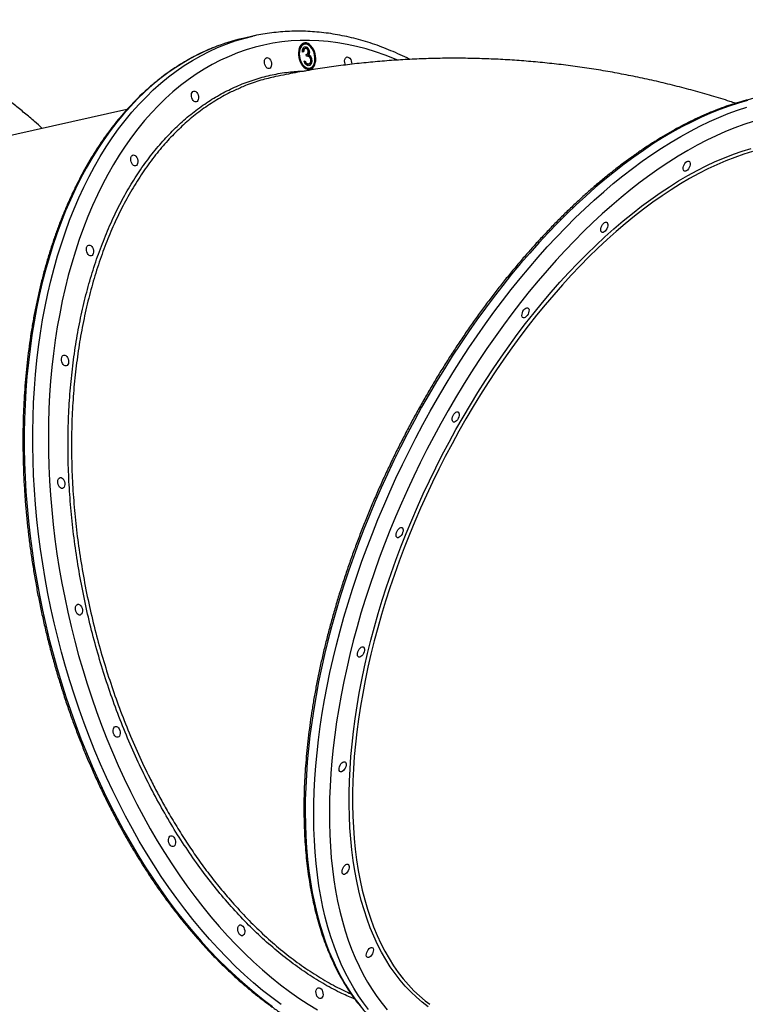
# Model space of a CAD drawing. Units: millimetres. Extents: x 563 to 19695, y 10327 to 21677.
# Drawn here: x 5414 to 6004, y 19262 to 20062 of the extents above; entities that cross this region are included whole.
import ezdxf

# ---------------------------------------------------------------- set-up
doc = ezdxf.new("R2010")
doc.units = ezdxf.units.MM
doc.header["$LTSCALE"] = 100

msp = doc.modelspace()

# ---------------------------------------------------------------- linework, layer by layer
at = {"color": 7, "linetype": 'Continuous', "lineweight": 25}
for p, q in [((5603.88, 20048.58), (5596.96, 20047.04)), ((5597.2, 20047.1), (5596.97, 20047.05)), ((5645.69, 20042.07), (5644.92, 20041.9)), ((5645.02, 20035.81), (5644.21, 20035.63)), ((5645.63, 20038.31), (5646.4, 20038.48)), ((5647.28, 20032.18), (5646.95, 20033.68)), ((5648.38, 20033.35), (5649.15, 20033.52)), ((5648.77, 20036.59), (5649.54, 20036.76)), ((5649.64, 20032.32), (5650.41, 20032.49)), ((5645.49, 20028.23), (5646.3, 20028.41)), ((5646.69, 20026.38), (5647.46, 20026.55)), ((5648.37, 20025.92), (5649.14, 20026.09)), ((5650.76, 20029.83), (5651.53, 20030)), ((5649.26, 20022.37), (5650.03, 20022.55)), ((5501.52, 19988.93), (5245.34, 19931.94))]:
    msp.add_line(p, q, dxfattribs=at)
at = {"color": 8, "linetype": 'Continuous', "lineweight": 25, "flags": 128}
for points in [[(5626.69, 19262.09), (5619.17, 19267.69), (5611.72, 19273.59), (5604.33, 19279.79), (5597.02, 19286.29), (5589.79, 19293.08), (5582.66, 19300.15), (5575.61, 19307.5), (5568.66, 19315.12), (5561.83, 19323), (5555.1, 19331.15), (5548.49, 19339.54), (5542, 19348.18), (5535.64, 19357.06), (5529.41, 19366.18), (5523.32, 19375.51), (5517.37, 19385.06), (5511.58, 19394.81), (5505.93, 19404.77), (5500.44, 19414.92), (5495.12, 19425.24), (5489.96, 19435.75), (5484.98, 19446.42), (5480.17, 19457.24), (5475.53, 19468.21), (5471.09, 19479.32), (5466.82, 19490.56), (5462.75, 19501.92), (5458.87, 19513.39), (5455.19, 19524.96), (5451.71, 19536.62), (5448.43, 19548.36), (5445.36, 19560.18), (5442.5, 19572.06), (5439.84, 19583.98), (5437.4, 19595.95), (5435.18, 19607.96), (5433.17, 19619.98), (5431.38, 19632.02), (5429.8, 19644.06), (5428.45, 19656.09), (5427.33, 19668.1), (5426.42, 19680.09), (5425.74, 19692.04), (5425.28, 19703.94), (5425.05, 19715.78), (5425.04, 19727.56), (5425.26, 19739.26), (5425.7, 19750.87), (5426.37, 19762.39), (5427.26, 19773.8), (5428.38, 19785.09), (5429.71, 19796.26), (5431.27, 19807.29), (5433.05, 19818.18), (5435.05, 19828.92), (5437.26, 19839.5), (5439.69, 19849.91), (5442.33, 19860.14), (5445.18, 19870.18), (5448.24, 19880.02), (5451.5, 19889.67), (5454.97, 19899.1), (5458.64, 19908.31), (5462.51, 19917.29), (5466.57, 19926.04), (5470.82, 19934.55), (5475.25, 19942.8), (5479.87, 19950.81), (5484.67, 19958.55), (5489.65, 19966.02), (5494.8, 19973.21), (5500.11, 19980.12), (5505.59, 19986.75), (5511.22, 19993.09), (5517.01, 19999.12), (5522.95, 20004.86), (5529.03, 20010.28), (5535.25, 20015.4), (5541.6, 20020.2), (5548.08, 20024.67), (5554.69, 20028.83), (5561.41, 20032.66), (5568.24, 20036.15), (5575.18, 20039.32), (5582.22, 20042.14), (5589.35, 20044.63), (5596.57, 20046.78), (5603.88, 20048.58)], [(5575.36, 20040.63), (5575.29, 20040.6), (5568.26, 20037.78), (5561.32, 20034.61), (5554.48, 20031.12), (5547.76, 20027.29), (5541.16, 20023.13), (5534.68, 20018.66), (5528.32, 20013.86), (5522.11, 20008.74), (5516.03, 20003.32), (5510.09, 19997.58), (5504.3, 19991.55), (5498.67, 19985.21), (5493.19, 19978.58), (5487.87, 19971.67), (5482.73, 19964.48), (5477.75, 19957.01), (5472.95, 19949.27), (5468.33, 19941.26), (5463.89, 19933.01), (5459.64, 19924.5), (5455.58, 19915.75), (5451.72, 19906.77), (5448.05, 19897.56), (5444.58, 19888.13), (5441.32, 19878.48), (5438.26, 19868.64), (5435.41, 19858.6), (5432.76, 19848.37), (5430.34, 19837.96), (5428.12, 19827.38), (5426.13, 19816.64), (5424.35, 19805.75), (5422.79, 19794.72), (5421.45, 19783.55), (5420.34, 19772.26), (5419.45, 19760.85), (5418.78, 19749.33), (5418.34, 19737.72), (5418.12, 19726.02), (5418.13, 19714.24), (5418.36, 19702.4), (5418.82, 19690.5), (5419.5, 19678.55), (5420.4, 19666.56), (5421.53, 19654.55), (5422.88, 19642.52), (5424.45, 19630.48), (5426.24, 19618.44), (5428.25, 19606.42), (5430.48, 19594.41), (5432.92, 19582.44), (5435.58, 19570.52), (5438.44, 19558.64), (5441.51, 19546.82), (5444.79, 19535.08), (5448.27, 19523.42), (5451.95, 19511.85), (5455.83, 19500.38), (5459.9, 19489.02), (5464.16, 19477.78), (5468.61, 19466.67), (5473.24, 19455.7), (5478.05, 19444.88), (5483.04, 19434.21), (5488.2, 19423.7), (5493.52, 19413.38), (5499.01, 19403.23), (5504.65, 19393.27), (5510.45, 19383.52), (5516.4, 19373.97), (5522.49, 19364.64), (5528.71, 19355.52), (5535.07, 19346.64), (5541.56, 19338), (5548.17, 19329.61), (5554.9, 19321.46), (5561.74, 19313.58), (5568.69, 19305.96), (5575.73, 19298.61), (5582.87, 19291.54), (5590.1, 19284.75), (5597.41, 19278.25), (5604.8, 19272.05), (5612.25, 19266.15), (5619.77, 19260.55)], [(5612.76, 20041.34), (5605.54, 20039.55), (5598.41, 20037.43), (5591.36, 20034.96), (5584.41, 20032.16), (5577.56, 20029.02), (5570.82, 20025.55), (5564.18, 20021.75), (5557.67, 20017.62), (5551.28, 20013.17), (5545.01, 20008.41), (5538.88, 20003.32), (5532.89, 19997.93), (5527.04, 19992.23), (5521.34, 19986.23), (5515.8, 19979.94), (5510.41, 19973.35), (5505.19, 19966.48), (5500.13, 19959.32), (5495.24, 19951.9), (5490.53, 19944.21), (5486, 19936.25), (5481.66, 19928.05), (5477.5, 19919.59), (5473.53, 19910.9), (5469.75, 19901.97), (5466.18, 19892.82), (5462.8, 19883.45), (5459.62, 19873.88), (5456.66, 19864.1), (5453.9, 19854.13), (5451.35, 19843.97), (5449.01, 19833.64), (5446.89, 19823.15), (5444.98, 19812.49), (5443.3, 19801.68), (5441.83, 19790.74), (5440.58, 19779.66), (5439.56, 19768.47), (5438.76, 19757.16), (5438.18, 19745.75), (5437.82, 19734.24), (5437.69, 19722.65), (5437.79, 19710.99), (5438.11, 19699.27), (5438.65, 19687.49), (5439.42, 19675.67), (5440.4, 19663.82), (5441.62, 19651.94), (5443.05, 19640.05), (5444.7, 19628.16), (5446.57, 19616.28), (5448.66, 19604.41), (5450.96, 19592.56), (5453.48, 19580.76), (5456.2, 19569), (5459.14, 19557.3), (5462.28, 19545.66), (5465.63, 19534.1), (5469.17, 19522.63), (5472.91, 19511.26), (5476.85, 19499.99), (5480.98, 19488.83), (5485.3, 19477.8), (5489.8, 19466.91), (5494.48, 19456.15), (5499.34, 19445.55), (5504.37, 19435.11), (5509.57, 19424.84), (5514.93, 19414.75), (5520.45, 19404.85), (5526.13, 19395.15), (5531.95, 19385.64), (5537.92, 19376.35), (5544.03, 19367.28), (5550.27, 19358.44), (5556.64, 19349.83), (5563.14, 19341.46), (5569.75, 19333.35), (5576.48, 19325.49), (5583.32, 19317.89), (5590.25, 19310.56), (5597.28, 19303.51), (5604.4, 19296.74), (5611.6, 19290.26), (5618.88, 19284.06), (5626.23, 19278.17), (5633.65, 19272.58), (5641.13, 19267.3), (5648.65, 19262.33), (5656.23, 19257.68)], [(5721.43, 20029.12), (5718.91, 20030.18), (5711.2, 20033.2), (5703.49, 20035.89), (5695.78, 20038.23), (5688.07, 20040.23), (5680.38, 20041.9), (5672.7, 20043.21), (5665.05, 20044.19), (5657.43, 20044.82), (5649.85, 20045.1), (5642.32, 20045.04), (5634.84, 20044.63), (5627.41, 20043.88), (5620.05, 20042.78), (5612.76, 20041.34)], [(6005.53, 19996.27), (5998.08, 19994.15), (5990.56, 19991.71), (5982.97, 19988.96), (5975.34, 19985.88), (5967.66, 19982.5), (5959.93, 19978.8), (5952.17, 19974.8), (5944.39, 19970.49), (5936.58, 19965.88), (5928.75, 19960.98), (5920.92, 19955.78), (5913.09, 19950.3), (5905.25, 19944.53), (5897.43, 19938.48), (5889.63, 19932.16), (5881.85, 19925.56), (5874.1, 19918.71), (5866.39, 19911.6), (5858.72, 19904.23), (5851.1, 19896.62), (5843.54, 19888.78), (5836.04, 19880.69), (5828.6, 19872.39), (5821.24, 19863.86), (5813.96, 19855.12), (5806.77, 19846.18), (5799.67, 19837.04), (5792.67, 19827.71), (5785.77, 19818.2), (5778.98, 19808.51), (5772.31, 19798.66), (5765.76, 19788.65), (5759.34, 19778.49), (5753.04, 19768.19), (5746.89, 19757.75), (5740.88, 19747.2), (5735.01, 19736.52), (5729.3, 19725.75), (5723.74, 19714.87), (5718.35, 19703.91), (5713.12, 19692.86), (5708.06, 19681.75), (5703.18, 19670.57), (5698.47, 19659.35), (5693.95, 19648.08), (5689.61, 19636.78), (5685.46, 19625.46), (5681.51, 19614.12), (5677.75, 19602.78), (5674.2, 19591.44), (5670.84, 19580.12), (5667.69, 19568.82), (5664.75, 19557.55), (5662.02, 19546.33), (5659.5, 19535.15), (5657.2, 19524.04), (5655.11, 19513), (5653.25, 19502.04), (5651.6, 19491.17), (5650.17, 19480.39), (5648.97, 19469.72), (5647.99, 19459.17), (5647.23, 19448.74), (5646.7, 19438.44), (5646.4, 19428.29), (5646.32, 19418.28), (5646.46, 19408.43), (5646.84, 19398.75), (5647.43, 19389.25), (5648.26, 19379.92), (5649.3, 19370.79), (5650.57, 19361.85), (5652.07, 19353.12), (5653.78, 19344.6), (5655.71, 19336.3), (5657.86, 19328.22), (5660.23, 19320.38), (5662.81, 19312.78), (5665.61, 19305.42), (5668.61, 19298.32), (5671.82, 19291.47), (5675.24, 19284.89), (5678.85, 19278.58), (5682.67, 19272.53), (5686.68, 19266.77), (5690.88, 19261.3)], [(5697.79, 19257.95), (5693.59, 19263.42), (5689.57, 19269.19), (5685.76, 19275.23), (5682.14, 19281.54), (5678.73, 19288.12), (5675.52, 19294.97), (5672.51, 19302.07), (5669.72, 19309.43), (5667.14, 19317.03), (5664.77, 19324.87), (5662.62, 19332.95), (5660.69, 19341.25), (5658.97, 19349.77), (5657.48, 19358.5), (5656.21, 19367.44), (5655.16, 19376.57), (5654.34, 19385.9), (5653.74, 19395.4), (5653.37, 19405.09), (5653.22, 19414.93), (5653.3, 19424.94), (5653.61, 19435.09), (5654.14, 19445.39), (5654.9, 19455.82), (5655.88, 19466.37), (5657.08, 19477.04), (5658.5, 19487.82), (5660.15, 19498.69), (5662.02, 19509.65), (5664.11, 19520.69), (5666.41, 19531.8), (5668.93, 19542.98), (5671.66, 19554.2), (5674.6, 19565.47), (5677.75, 19576.77), (5681.1, 19588.09), (5684.66, 19599.43), (5688.42, 19610.77), (5692.37, 19622.11), (5696.52, 19633.43), (5700.85, 19644.73), (5705.38, 19656), (5710.08, 19667.23), (5714.97, 19678.4), (5720.03, 19689.51), (5725.25, 19700.56), (5730.65, 19711.52), (5736.21, 19722.4), (5741.92, 19733.17), (5747.78, 19743.85), (5753.8, 19754.4), (5759.95, 19764.84), (5766.24, 19775.14), (5772.67, 19785.3), (5779.22, 19795.31), (5785.89, 19805.16), (5792.68, 19814.85), (5799.57, 19824.36), (5806.58, 19833.69), (5813.68, 19842.83), (5820.87, 19851.77), (5828.15, 19860.51), (5835.51, 19869.04), (5842.94, 19877.35), (5850.44, 19885.43), (5858.01, 19893.28), (5865.63, 19900.88), (5873.3, 19908.25), (5881.01, 19915.36), (5888.76, 19922.22), (5896.54, 19928.81), (5904.34, 19935.13), (5912.16, 19941.18), (5919.99, 19946.95), (5927.83, 19952.43), (5935.66, 19957.63), (5943.48, 19962.54), (5951.29, 19967.14), (5959.08, 19971.45), (5966.84, 19975.45), (5974.56, 19979.15), (5982.25, 19982.53), (5989.88, 19985.61), (5997.46, 19988.36), (6004.98, 19990.8)], [(6010.06, 19979.23), (6002.63, 19976.81), (5995.14, 19974.08), (5987.59, 19971.03), (5980, 19967.67), (5972.37, 19964), (5964.7, 19960.03), (5957.01, 19955.75), (5949.29, 19951.17), (5941.56, 19946.3), (5933.82, 19941.13), (5926.08, 19935.68), (5918.35, 19929.95), (5910.63, 19923.93), (5902.92, 19917.65), (5895.24, 19911.1), (5887.59, 19904.29), (5879.98, 19897.22), (5872.41, 19889.9), (5864.89, 19882.34), (5857.43, 19874.54), (5850.04, 19866.51), (5842.71, 19858.25), (5835.46, 19849.78), (5828.28, 19841.1), (5821.2, 19832.22), (5814.21, 19823.14), (5807.32, 19813.88), (5800.54, 19804.43), (5793.86, 19794.82), (5787.31, 19785.04), (5780.87, 19775.1), (5774.57, 19765.02), (5768.4, 19754.81), (5762.36, 19744.46), (5756.47, 19733.99), (5750.73, 19723.41), (5745.14, 19712.73), (5739.71, 19701.95), (5734.44, 19691.09), (5729.34, 19680.15), (5724.41, 19669.15), (5719.66, 19658.09), (5715.08, 19646.98), (5710.69, 19635.84), (5706.49, 19624.66), (5702.47, 19613.47), (5698.65, 19602.27), (5695.03, 19591.06), (5691.61, 19579.87), (5688.4, 19568.69), (5685.38, 19557.55), (5682.58, 19546.44), (5679.99, 19535.37), (5677.61, 19524.37), (5675.45, 19513.43), (5673.5, 19502.56), (5671.77, 19491.78), (5670.27, 19481.09), (5668.98, 19470.5), (5667.92, 19460.03), (5667.08, 19449.67), (5666.46, 19439.45), (5666.07, 19429.36), (5665.91, 19419.41), (5665.96, 19409.63), (5666.25, 19400), (5666.76, 19390.54), (5667.49, 19381.27), (5668.45, 19372.18), (5669.63, 19363.28), (5671.03, 19354.59), (5672.65, 19346.11), (5674.5, 19337.84), (5676.56, 19329.79), (5678.83, 19321.98), (5681.32, 19314.4), (5684.03, 19307.07), (5686.94, 19299.99), (5690.06, 19293.16), (5693.38, 19286.59), (5696.91, 19280.29), (5700.63, 19274.26), (5704.55, 19268.51), (5708.67, 19263.04), (5712.97, 19257.86)], [(5746.29, 19260.23), (5741.34, 19263.98), (5736.56, 19268.03), (5731.96, 19272.38), (5727.54, 19277.04), (5723.3, 19281.98), (5719.25, 19287.22), (5715.4, 19292.73), (5711.74, 19298.53), (5708.28, 19304.61), (5705.02, 19310.95), (5701.97, 19317.55), (5699.13, 19324.41), (5696.49, 19331.52), (5694.07, 19338.88), (5691.87, 19346.47), (5689.88, 19354.3), (5688.11, 19362.35), (5686.56, 19370.61), (5685.23, 19379.09), (5684.12, 19387.76), (5683.24, 19396.63), (5682.58, 19405.68), (5682.15, 19414.92), (5681.95, 19424.32), (5681.97, 19433.88), (5682.21, 19443.59), (5682.69, 19453.45), (5683.38, 19463.44), (5684.31, 19473.55), (5685.45, 19483.79), (5686.82, 19494.13), (5688.41, 19504.56), (5690.22, 19515.08), (5692.25, 19525.69), (5694.5, 19536.36), (5696.96, 19547.09), (5699.63, 19557.87), (5702.51, 19568.69), (5705.6, 19579.54), (5708.9, 19590.41), (5712.39, 19601.29), (5716.09, 19612.17), (5719.98, 19623.04), (5724.06, 19633.89), (5728.33, 19644.72), (5732.78, 19655.5), (5737.42, 19666.24), (5742.22, 19676.92), (5747.21, 19687.53), (5752.35, 19698.06), (5757.66, 19708.51), (5763.13, 19718.86), (5768.75, 19729.11), (5774.52, 19739.23), (5780.43, 19749.24), (5786.48, 19759.11), (5792.65, 19768.84), (5798.96, 19778.42), (5805.38, 19787.84), (5811.92, 19797.09), (5818.57, 19806.17), (5825.32, 19815.06), (5832.17, 19823.76), (5839.1, 19832.26), (5846.12, 19840.55), (5853.22, 19848.62), (5860.39, 19856.47), (5867.62, 19864.09), (5874.92, 19871.48), (5882.26, 19878.62), (5889.65, 19885.51), (5897.08, 19892.14), (5904.53, 19898.52), (5912.02, 19904.62), (5919.52, 19910.45), (5927.03, 19916), (5934.55, 19921.27), (5942.06, 19926.25), (5949.57, 19930.93), (5957.06, 19935.32), (5964.53, 19939.41), (5971.96, 19943.19), (5979.36, 19946.67), (5986.72, 19949.83), (5994.03, 19952.68), (6001.29, 19955.21), (6008.48, 19957.42)], [(6009.62, 19954.85), (6002.46, 19952.65), (5995.25, 19950.13), (5987.98, 19947.3), (5980.66, 19944.15), (5973.29, 19940.7), (5965.89, 19936.93), (5958.46, 19932.87), (5951.01, 19928.5), (5943.55, 19923.84), (5936.07, 19918.89), (5928.59, 19913.65), (5921.12, 19908.12), (5913.65, 19902.32), (5906.21, 19896.25), (5898.79, 19889.91), (5891.4, 19883.31), (5884.05, 19876.46), (5876.74, 19869.35), (5869.49, 19862), (5862.29, 19854.42), (5855.16, 19846.61), (5848.1, 19838.58), (5841.11, 19830.33), (5834.21, 19821.88), (5827.4, 19813.22), (5820.69, 19804.38), (5814.07, 19795.35), (5807.57, 19786.14), (5801.17, 19776.77), (5794.9, 19767.24), (5788.76, 19757.56), (5782.74, 19747.74), (5776.86, 19737.79), (5771.12, 19727.71), (5765.53, 19717.52), (5760.09, 19707.22), (5754.81, 19696.83), (5749.69, 19686.35), (5744.73, 19675.79), (5739.95, 19665.17), (5735.34, 19654.48), (5730.91, 19643.75), (5726.66, 19632.99), (5722.6, 19622.19), (5718.73, 19611.37), (5715.05, 19600.55), (5711.58, 19589.72), (5708.3, 19578.91), (5705.22, 19568.11), (5702.36, 19557.35), (5699.7, 19546.63), (5697.25, 19535.95), (5695.02, 19525.33), (5693, 19514.79), (5691.2, 19504.32), (5689.61, 19493.93), (5688.25, 19483.65), (5687.11, 19473.47), (5686.19, 19463.41), (5685.5, 19453.47), (5685.03, 19443.66), (5684.79, 19434), (5684.76, 19424.48), (5684.97, 19415.13), (5685.4, 19405.95), (5686.05, 19396.94), (5686.93, 19388.12), (5688.03, 19379.48), (5689.35, 19371.05), (5690.89, 19362.83), (5692.65, 19354.82), (5694.63, 19347.04), (5696.83, 19339.48), (5699.24, 19332.17), (5701.86, 19325.09), (5704.69, 19318.26), (5707.72, 19311.69), (5710.96, 19305.39), (5714.41, 19299.34), (5718.05, 19293.58), (5721.88, 19288.09), (5725.91, 19282.88), (5730.12, 19277.96), (5734.52, 19273.33), (5739.09, 19269), (5743.85, 19264.97), (5747.38, 19262.25)]]:
    msp.add_lwpolyline(points, dxfattribs=at)
at = {"color": 7, "linetype": 'Continuous', "lineweight": 25, "flags": 128}
for points in [[(5650.25, 20021.57), (5651.39, 20022), (5652.42, 20022.77), (5653.3, 20023.84), (5654.01, 20025.19), (5654.52, 20026.76), (5654.81, 20028.51), (5654.88, 20030.39), (5654.73, 20032.32), (5654.36, 20034.26), (5653.77, 20036.13), (5653, 20037.88), (5652.06, 20039.45), (5650.99, 20040.79), (5649.81, 20041.86), (5648.58, 20042.62), (5647.32, 20043.05), (5646.07, 20043.13), (5644.89, 20042.87), (5643.8, 20042.27), (5642.84, 20041.34), (5642.04, 20040.13), (5641.43, 20038.66), (5641.03, 20036.99), (5640.84, 20035.17), (5640.88, 20033.26), (5641.15, 20031.32), (5641.63, 20029.41), (5642.31, 20027.59), (5643.17, 20025.92), (5644.18, 20024.46), (5645.31, 20023.25), (5646.52, 20022.34), (5647.77, 20021.74), (5649.03, 20021.48), (5650.25, 20021.57)], [(5650.03, 20022.55), (5651.13, 20022.98), (5652.11, 20023.74), (5652.94, 20024.82), (5653.58, 20026.17), (5654.01, 20027.73), (5654.23, 20029.47), (5654.21, 20031.31), (5653.97, 20033.18), (5653.5, 20035.02), (5652.83, 20036.76), (5651.98, 20038.35), (5650.98, 20039.71), (5649.87, 20040.81), (5648.68, 20041.6), (5647.47, 20042.05), (5646.27, 20042.15), (5645.13, 20041.9), (5644.08, 20041.3), (5643.18, 20040.37), (5642.44, 20039.15), (5641.9, 20037.69), (5641.57, 20036.03), (5641.47, 20034.24), (5641.6, 20032.37), (5641.96, 20030.51), (5642.53, 20028.71), (5643.3, 20027.04), (5644.22, 20025.56), (5645.28, 20024.32), (5646.44, 20023.37), (5647.64, 20022.75), (5648.85, 20022.47), (5650.03, 20022.55)], [(5615.04, 20031.09), (5615.84, 20031.08), (5616.65, 20030.72), (5617.42, 20030.03), (5618.07, 20029.07), (5618.55, 20027.92), (5618.83, 20026.67), (5618.88, 20025.42), (5618.7, 20024.27), (5618.3, 20023.33), (5617.71, 20022.65), (5616.99, 20022.3), (5616.19, 20022.31), (5615.37, 20022.68), (5614.61, 20023.37), (5613.96, 20024.32), (5613.48, 20025.48), (5613.2, 20026.73), (5613.15, 20027.97), (5613.33, 20029.12), (5613.73, 20030.07), (5614.31, 20030.74), (5615.04, 20031.09)], [(5679.02, 20025.08), (5678.65, 20026.01), (5678.37, 20027.26), (5678.32, 20028.51), (5678.51, 20029.66), (5678.91, 20030.6), (5679.49, 20031.28), (5680.21, 20031.63)], [(5680.21, 20031.63), (5681.01, 20031.62), (5681.83, 20031.25), (5682.59, 20030.56), (5683.24, 20029.61), (5683.73, 20028.45), (5684.01, 20027.2), (5684.06, 20025.96), (5684.03, 20025.68)], [(5555.78, 20003.94), (5556.58, 20003.93), (5557.4, 20003.57), (5558.16, 20002.88), (5558.81, 20001.92), (5559.29, 20000.77), (5559.57, 19999.52), (5559.62, 19998.27), (5559.44, 19997.13), (5559.04, 19996.18), (5558.46, 19995.51), (5557.73, 19995.16), (5556.93, 19995.17), (5556.12, 19995.53), (5555.35, 19996.22), (5554.7, 19997.18), (5554.22, 19998.33), (5553.94, 19999.58), (5553.89, 20000.83), (5554.07, 20001.97), (5554.47, 20002.92), (5555.06, 20003.6), (5555.78, 20003.94)], [(5506.48, 19952.04), (5507.28, 19952.03), (5508.1, 19951.67), (5508.86, 19950.98), (5509.51, 19950.02), (5510, 19948.87), (5510.27, 19947.62), (5510.32, 19946.37), (5510.14, 19945.22), (5509.74, 19944.28), (5509.16, 19943.6), (5508.43, 19943.25), (5507.63, 19943.26), (5506.82, 19943.63), (5506.05, 19944.31), (5505.4, 19945.27), (5504.92, 19946.43), (5504.64, 19947.68), (5504.59, 19948.92), (5504.77, 19950.07), (5505.17, 19951.02), (5505.76, 19951.69), (5506.48, 19952.04)], [(5955.1, 19938.83), (5954.38, 19938.82), (5953.79, 19939.16), (5953.4, 19939.8), (5953.22, 19940.69), (5953.28, 19941.78), (5953.57, 19942.95), (5954.06, 19944.13), (5954.72, 19945.21), (5955.49, 19946.11), (5956.31, 19946.76), (5957.11, 19947.09), (5957.83, 19947.09), (5958.41, 19946.76), (5958.8, 19946.12), (5958.98, 19945.22), (5958.92, 19944.14), (5958.64, 19942.97), (5958.14, 19941.79), (5957.49, 19940.71), (5956.72, 19939.81), (5955.9, 19939.16), (5955.1, 19938.83)], [(5888.19, 19889.22), (5887.47, 19889.22), (5886.89, 19889.56), (5886.49, 19890.2), (5886.32, 19891.09), (5886.38, 19892.17), (5886.66, 19893.35), (5887.15, 19894.53), (5887.81, 19895.61), (5888.58, 19896.51), (5889.4, 19897.15), (5890.2, 19897.49), (5890.92, 19897.49), (5891.5, 19897.16), (5891.9, 19896.52), (5892.07, 19895.62), (5892.02, 19894.54), (5891.73, 19893.36), (5891.24, 19892.19), (5890.58, 19891.11), (5889.81, 19890.21), (5888.99, 19889.56), (5888.19, 19889.22)], [(5470.5, 19878.91), (5471.3, 19878.9), (5472.12, 19878.54), (5472.88, 19877.85), (5473.53, 19876.89), (5474.01, 19875.74), (5474.29, 19874.49), (5474.34, 19873.24), (5474.16, 19872.1), (5473.76, 19871.15), (5473.18, 19870.47), (5472.45, 19870.13), (5471.65, 19870.14), (5470.84, 19870.5), (5470.07, 19871.19), (5469.42, 19872.15), (5468.94, 19873.3), (5468.66, 19874.55), (5468.61, 19875.8), (5468.79, 19876.94), (5469.19, 19877.89), (5469.78, 19878.56), (5470.5, 19878.91)], [(5824.2, 19819.76), (5823.48, 19819.76), (5822.9, 19820.09), (5822.5, 19820.73), (5822.33, 19821.63), (5822.39, 19822.71), (5822.67, 19823.89), (5823.16, 19825.07), (5823.82, 19826.15), (5824.59, 19827.05), (5825.41, 19827.69), (5826.21, 19828.03), (5826.93, 19828.03), (5827.51, 19827.7), (5827.91, 19827.06), (5828.08, 19826.16), (5828.03, 19825.08), (5827.74, 19823.9), (5827.25, 19822.73), (5826.59, 19821.64), (5825.82, 19820.74), (5825, 19820.1), (5824.2, 19819.76)], [(5450.29, 19789.55), (5451.09, 19789.54), (5451.9, 19789.18), (5452.67, 19788.49), (5453.32, 19787.53), (5453.8, 19786.38), (5454.08, 19785.13), (5454.13, 19783.88), (5453.95, 19782.73), (5453.55, 19781.78), (5452.96, 19781.11), (5452.24, 19780.76), (5451.44, 19780.77), (5450.62, 19781.13), (5449.86, 19781.82), (5449.21, 19782.78), (5448.73, 19783.93), (5448.45, 19785.18), (5448.4, 19786.43), (5448.58, 19787.58), (5448.98, 19788.52), (5449.56, 19789.2), (5450.29, 19789.55)], [(5767.49, 19735.17), (5766.77, 19735.17), (5766.18, 19735.5), (5765.79, 19736.14), (5765.61, 19737.04), (5765.67, 19738.12), (5765.96, 19739.3), (5766.45, 19740.48), (5767.11, 19741.56), (5767.88, 19742.46), (5768.7, 19743.1), (5769.5, 19743.44), (5770.22, 19743.44), (5770.8, 19743.11), (5771.19, 19742.47), (5771.37, 19741.57), (5771.31, 19740.49), (5771.03, 19739.31), (5770.53, 19738.14), (5769.88, 19737.05), (5769.11, 19736.15), (5768.29, 19735.51), (5767.49, 19735.17)], [(5447.22, 19690.03), (5448.02, 19690.03), (5448.84, 19689.66), (5449.6, 19688.97), (5450.25, 19688.01), (5450.74, 19686.86), (5451.02, 19685.61), (5451.07, 19684.36), (5450.88, 19683.22), (5450.48, 19682.27), (5449.9, 19681.6), (5449.18, 19681.25), (5448.38, 19681.26), (5447.56, 19681.62), (5446.8, 19682.31), (5446.15, 19683.27), (5445.66, 19684.42), (5445.38, 19685.67), (5445.33, 19686.92), (5445.52, 19688.06), (5445.92, 19689.01), (5446.5, 19689.69), (5447.22, 19690.03)], [(5721.92, 19641.22), (5721.19, 19641.22), (5720.61, 19641.55), (5720.22, 19642.19), (5720.04, 19643.09), (5720.1, 19644.17), (5720.39, 19645.35), (5720.88, 19646.52), (5721.54, 19647.61), (5722.3, 19648.51), (5723.12, 19649.15), (5723.93, 19649.49), (5724.65, 19649.49), (5725.23, 19649.16), (5725.62, 19648.52), (5725.8, 19647.62), (5725.74, 19646.54), (5725.45, 19645.36), (5724.96, 19644.18), (5724.31, 19643.1), (5723.54, 19642.2), (5722.72, 19641.56), (5721.92, 19641.22)], [(5461.51, 19587.16), (5462.31, 19587.15), (5463.13, 19586.78), (5463.89, 19586.09), (5464.54, 19585.13), (5465.03, 19583.98), (5465.31, 19582.73), (5465.36, 19581.49), (5465.17, 19580.34), (5464.77, 19579.39), (5464.19, 19578.72), (5463.47, 19578.37), (5462.67, 19578.38), (5461.85, 19578.74), (5461.09, 19579.43), (5460.44, 19580.39), (5459.95, 19581.54), (5459.67, 19582.79), (5459.62, 19584.04), (5459.81, 19585.18), (5460.21, 19586.13), (5460.79, 19586.81), (5461.51, 19587.16)], [(5690.59, 19544.31), (5689.87, 19544.31), (5689.29, 19544.64), (5688.89, 19545.28), (5688.72, 19546.18), (5688.78, 19547.26), (5689.06, 19548.44), (5689.55, 19549.61), (5690.21, 19550.69), (5690.98, 19551.59), (5691.8, 19552.24), (5692.6, 19552.58), (5693.32, 19552.58), (5693.9, 19552.24), (5694.3, 19551.6), (5694.47, 19550.71), (5694.42, 19549.63), (5694.13, 19548.45), (5693.64, 19547.27), (5692.98, 19546.19), (5692.21, 19545.29), (5691.39, 19544.65), (5690.59, 19544.31)], [(5492.19, 19487.92), (5492.99, 19487.91), (5493.8, 19487.55), (5494.57, 19486.86), (5495.22, 19485.9), (5495.7, 19484.75), (5495.98, 19483.5), (5496.03, 19482.25), (5495.85, 19481.11), (5495.45, 19480.16), (5494.86, 19479.48), (5494.14, 19479.14), (5493.34, 19479.14), (5492.52, 19479.51), (5491.76, 19480.2), (5491.11, 19481.16), (5490.63, 19482.31), (5490.35, 19483.56), (5490.3, 19484.81), (5490.48, 19485.95), (5490.88, 19486.9), (5491.46, 19487.57), (5492.19, 19487.92)], [(5675.65, 19451.04), (5674.93, 19451.04), (5674.35, 19451.37), (5673.95, 19452.01), (5673.78, 19452.91), (5673.83, 19453.99), (5674.12, 19455.17), (5674.61, 19456.35), (5675.27, 19457.43), (5676.04, 19458.33), (5676.86, 19458.97), (5677.66, 19459.31), (5678.38, 19459.31), (5678.96, 19458.98), (5679.36, 19458.34), (5679.53, 19457.44), (5679.47, 19456.36), (5679.19, 19455.18), (5678.7, 19454.01), (5678.04, 19452.92), (5677.27, 19452.02), (5676.45, 19451.38), (5675.65, 19451.04)], [(5537.15, 19399.09), (5537.95, 19399.08), (5538.77, 19398.72), (5539.53, 19398.03), (5540.18, 19397.07), (5540.67, 19395.92), (5540.94, 19394.67), (5540.99, 19393.42), (5540.81, 19392.28), (5540.41, 19391.33), (5539.83, 19390.66), (5539.11, 19390.31), (5538.3, 19390.32), (5537.49, 19390.68), (5536.73, 19391.37), (5536.07, 19392.33), (5535.59, 19393.48), (5535.31, 19394.73), (5535.26, 19395.98), (5535.45, 19397.12), (5535.84, 19398.07), (5536.43, 19398.75), (5537.15, 19399.09)], [(5678.11, 19367.78), (5677.38, 19367.77), (5676.8, 19368.11), (5676.41, 19368.75), (5676.23, 19369.64), (5676.29, 19370.73), (5676.58, 19371.9), (5677.07, 19373.08), (5677.73, 19374.16), (5678.5, 19375.06), (5679.31, 19375.71), (5680.12, 19376.04), (5680.84, 19376.04), (5681.42, 19375.71), (5681.81, 19375.07), (5681.99, 19374.17), (5681.93, 19373.09), (5681.65, 19371.92), (5681.15, 19370.74), (5680.5, 19369.66), (5679.73, 19368.76), (5678.91, 19368.11), (5678.11, 19367.78)], [(5593.34, 19326.73), (5594.15, 19326.72), (5594.96, 19326.35), (5595.73, 19325.67), (5596.38, 19324.71), (5596.86, 19323.55), (5597.14, 19322.3), (5597.19, 19321.06), (5597.01, 19319.91), (5596.61, 19318.96), (5596.02, 19318.29), (5595.3, 19317.94), (5594.5, 19317.95), (5593.68, 19318.31), (5592.92, 19319), (5592.27, 19319.96), (5591.78, 19321.11), (5591.51, 19322.36), (5591.46, 19323.61), (5591.64, 19324.76), (5592.04, 19325.7), (5592.62, 19326.38), (5593.34, 19326.73)], [(5697.8, 19300.18), (5697.08, 19300.18), (5696.49, 19300.51), (5696.1, 19301.16), (5695.92, 19302.05), (5695.98, 19303.13), (5696.27, 19304.31), (5696.76, 19305.49), (5697.42, 19306.57), (5698.19, 19307.47), (5699, 19308.11), (5699.81, 19308.45), (5700.53, 19308.45), (5701.11, 19308.12), (5701.5, 19307.48), (5701.68, 19306.58), (5701.62, 19305.5), (5701.34, 19304.32), (5700.84, 19303.15), (5700.19, 19302.07), (5699.42, 19301.17), (5698.6, 19300.52), (5697.8, 19300.18)], [(5656.93, 19275.75), (5657.74, 19275.74), (5658.55, 19275.38), (5659.32, 19274.69), (5659.97, 19273.73), (5660.45, 19272.58), (5660.73, 19271.33), (5660.78, 19270.08), (5660.6, 19268.94), (5660.2, 19267.99), (5659.61, 19267.31), (5658.89, 19266.97), (5658.09, 19266.98), (5657.27, 19267.34), (5656.51, 19268.03), (5655.86, 19268.99), (5655.37, 19270.14), (5655.1, 19271.39), (5655.05, 19272.64), (5655.23, 19273.78), (5655.63, 19274.73), (5656.21, 19275.4), (5656.93, 19275.75)]]:
    msp.add_lwpolyline(points, dxfattribs=at)
at = {"color": 7, "linetype": 'Continuous', "lineweight": 25}
for centre, radius, start, end in [((5632.07, 19889.32), 161.58, 102.55189, 110.54543), ((5646.66, 20036.57), 5.61, 108.08082, 169.49046), ((5645.27, 20036.35), 6.6, 33.24031, 91.52995), ((5647.34, 20027.37), 6.38, 293.22809, 346.33669), ((5648.49, 20027.34), 5.03, 228.09918, 278.87408)]:
    msp.add_arc(centre, radius, start, end, dxfattribs=at)
for points, knots in [([(5432.76, 19973.63), (5430.68, 19975.5), (5425.93, 19979.77), (5418.39, 19986.13), (5410.17, 19992.76), (5401.87, 19999.1), (5393.49, 20005.15), (5385.05, 20010.93), (5376.53, 20016.41), (5367.96, 20021.59), (5359.33, 20026.47), (5350.65, 20031.05), (5341.94, 20035.32), (5333.19, 20039.28), (5324.42, 20042.92), (5315.63, 20046.25), (5306.82, 20049.26), (5298.01, 20051.96), (5289.2, 20054.33), (5280.39, 20056.38), (5271.6, 20058.11), (5262.83, 20059.52), (5254.08, 20060.61), (5245.37, 20061.38), (5236.69, 20061.83), (5228.06, 20061.97), (5219.47, 20061.79), (5210.93, 20061.29), (5202.45, 20060.49), (5194.03, 20059.36), (5186.16, 20058.04), (5181.13, 20056.94), (5178.85, 20056.45)], [0, 0, 0, 0, 0.027077, 0.061875, 0.096651, 0.1314, 0.166114, 0.200786, 0.235408, 0.269972, 0.304471, 0.338895, 0.373236, 0.407486, 0.441639, 0.475686, 0.509622, 0.543443, 0.577145, 0.610726, 0.644184, 0.677523, 0.710744, 0.743852, 0.776853, 0.809755, 0.842567, 0.8753, 0.907965, 0.940576, 0.973145, 1, 1, 1, 1]), ([(5731.33, 20029.67), (5731.19, 20029.75), (5728.57, 20031.12), (5723.43, 20033.5), (5715.93, 20036.81), (5708.4, 20039.78), (5700.87, 20042.46), (5693.33, 20044.82), (5685.8, 20046.87), (5678.27, 20048.61), (5670.76, 20050.04), (5663.28, 20051.16), (5655.81, 20051.96), (5648.38, 20052.45), (5640.99, 20052.63), (5633.64, 20052.5), (5626.35, 20052.05), (5619.1, 20051.29), (5612.04, 20050.24), (5606.98, 20049.27), (5604.31, 20048.68), (5603.88, 20048.58)], [0, 0, 0, 0, 0.00332, 0.061971, 0.120577, 0.179134, 0.237635, 0.296077, 0.354456, 0.412767, 0.47101, 0.529182, 0.587286, 0.645321, 0.703292, 0.761205, 0.819065, 0.876881, 0.934663, 0.989369, 1, 1, 1, 1]), ([(5575.13, 20040.52), (5574.34, 20040.24), (5571.3, 20039.14), (5566.08, 20036.91), (5559.49, 20033.84), (5553, 20030.45), (5546.61, 20026.77), (5540.33, 20022.79), (5534.16, 20018.53), (5528.1, 20013.97), (5522.16, 20009.14), (5516.35, 20004.02), (5510.67, 19998.62), (5505.12, 19992.95), (5499.7, 19987.01), (5494.43, 19980.81), (5489.3, 19974.34), (5484.33, 19967.62), (5479.5, 19960.65), (5474.83, 19953.44), (5470.33, 19945.99), (5465.99, 19938.3), (5461.81, 19930.39), (5457.81, 19922.25), (5453.97, 19913.9), (5450.32, 19905.34), (5446.84, 19896.58), (5443.54, 19887.62), (5440.43, 19878.47), (5437.51, 19869.14), (5434.77, 19859.63), (5432.22, 19849.95), (5429.86, 19840.12), (5427.7, 19830.13), (5425.73, 19819.99), (5423.96, 19809.72), (5422.39, 19799.31), (5421.02, 19788.78), (5419.84, 19778.14), (5418.87, 19767.38), (5418.09, 19756.53), (5417.52, 19745.59), (5417.16, 19734.56), (5416.99, 19723.46), (5417.03, 19712.29), (5417.27, 19701.06), (5417.71, 19689.78), (5418.35, 19678.46), (5419.19, 19667.11), (5420.24, 19655.73), (5421.48, 19644.34), (5422.93, 19632.93), (5424.57, 19621.53), (5426.41, 19610.13), (5428.44, 19598.76), (5430.67, 19587.41), (5433.09, 19576.09), (5435.7, 19564.81), (5438.5, 19553.59), (5441.49, 19542.42), (5444.66, 19531.32), (5448.01, 19520.3), (5451.54, 19509.36), (5455.25, 19498.52), (5459.13, 19487.77), (5463.18, 19477.13), (5467.4, 19466.61), (5471.79, 19456.21), (5476.33, 19445.95), (5481.04, 19435.82), (5485.9, 19425.84), (5490.91, 19416.01), (5496.07, 19406.34), (5501.38, 19396.85), (5506.82, 19387.53), (5512.4, 19378.39), (5518.11, 19369.44), (5523.95, 19360.68), (5529.91, 19352.13), (5536, 19343.79), (5542.19, 19335.67), (5548.5, 19327.76), (5554.91, 19320.08), (5561.42, 19312.64), (5568.03, 19305.43), (5574.73, 19298.47), (5581.52, 19291.76), (5588.39, 19285.3), (5595.33, 19279.1), (5602.35, 19273.17), (5609.43, 19267.5), (5616.57, 19262.11), (5623.76, 19257), (5631.01, 19252.16), (5638.3, 19247.61), (5645.63, 19243.35), (5652.99, 19239.38), (5660.38, 19235.71), (5667.79, 19232.33), (5675.22, 19229.25), (5682.66, 19226.47), (5690.1, 19224), (5697.54, 19221.84), (5704.98, 19219.98), (5712.4, 19218.44), (5719.8, 19217.2), (5727.19, 19216.27), (5734.54, 19215.66), (5741.86, 19215.35), (5749.13, 19215.38), (5754.2, 19215.54), (5756.83, 19215.78), (5757.07, 19215.8)], [0, 0, 0, 0, 0.003193, 0.012369, 0.021547, 0.030727, 0.03991, 0.049097, 0.058287, 0.067481, 0.076679, 0.08588, 0.095085, 0.104293, 0.113505, 0.12272, 0.131937, 0.141157, 0.15038, 0.159604, 0.16883, 0.178057, 0.187285, 0.196515, 0.205745, 0.214975, 0.224207, 0.233438, 0.24267, 0.251901, 0.261133, 0.270364, 0.279595, 0.288826, 0.298057, 0.307288, 0.316518, 0.325748, 0.334977, 0.344207, 0.353436, 0.362664, 0.371893, 0.381121, 0.390348, 0.399576, 0.408803, 0.41803, 0.427257, 0.436483, 0.44571, 0.454936, 0.464162, 0.473388, 0.482614, 0.49184, 0.501066, 0.510292, 0.519518, 0.528744, 0.53797, 0.547196, 0.556422, 0.565649, 0.574875, 0.584102, 0.593329, 0.602556, 0.611783, 0.621011, 0.630239, 0.639467, 0.648696, 0.657925, 0.667154, 0.676384, 0.685614, 0.694844, 0.704075, 0.713306, 0.722537, 0.731769, 0.741001, 0.750234, 0.759466, 0.768699, 0.777932, 0.787164, 0.796397, 0.80563, 0.814862, 0.824093, 0.833324, 0.842554, 0.851782, 0.86101, 0.870235, 0.879459, 0.888681, 0.8979, 0.907116, 0.916329, 0.925539, 0.934745, 0.943948, 0.953146, 0.962341, 0.971533, 0.98072, 0.989904, 0.999085, 1, 1, 1, 1]), ([(5644.21, 20035.63), (5644.19, 20036.22), (5644.14, 20037.39), (5644.56, 20038.79), (5645.23, 20039.69), (5645.78, 20039.88), (5646.06, 20039.98)], [0, 0, 0, 0, 0.280288, 0.55968, 0.779747, 1, 1, 1, 1]), ([(5646.06, 20039.98), (5646.44, 20040), (5647.19, 20040.04), (5648.28, 20039.29), (5649.12, 20038.14), (5649.4, 20037.22), (5649.54, 20036.76)], [0, 0, 0, 0, 0.280085, 0.559868, 0.780099, 1, 1, 1, 1]), ([(5645.63, 20038.31), (5645.41, 20038.23), (5644.95, 20038.07), (5644.37, 20037.17), (5644.29, 20036.22), (5644.25, 20035.64)], [0, 0, 0, 0, 0.280636, 0.560364, 1, 1, 1, 1]), ([(5646.4, 20038.48), (5646.17, 20038.4), (5645.72, 20038.24), (5645.14, 20037.34), (5645.06, 20036.39), (5645.02, 20035.81)], [0, 0, 0, 0, 0.280636, 0.560364, 1, 1, 1, 1]), ([(5645.65, 20039.78), (5645.91, 20039.79), (5646.55, 20039.81), (5647.51, 20039.11), (5648.35, 20037.97), (5648.63, 20037.05), (5648.77, 20036.59)], [0, 0, 0, 0, 0.210589, 0.517381, 0.758871, 1, 1, 1, 1]), ([(5648.73, 20036.59), (5648.6, 20036.96), (5648.33, 20037.71), (5647.43, 20038.51), (5646.79, 20038.49), (5646.4, 20038.48)], [0, 0, 0, 0, 0.278859, 0.560074, 1, 1, 1, 1]), ([(5646.95, 20033.68), (5647.44, 20033.87), (5648.18, 20034.15), (5648.73, 20035.18), (5648.83, 20035.97), (5648.76, 20036.38), (5648.73, 20036.59)], [0, 0, 0, 0, 0.4994185, 0.749016, 0.8745437, 1, 1, 1, 1]), ([(5650.74, 20029.7), (5650.67, 20029.95), (5650.54, 20030.46), (5650.05, 20031.32), (5649.25, 20032.09), (5648.24, 20032.28), (5647.6, 20032.21), (5647.28, 20032.18)], [0, 0, 0, 0, 0.12524, 0.250497, 0.499222, 0.749034, 1, 1, 1, 1]), ([(5648.77, 20036.59), (5648.83, 20036.25), (5648.95, 20035.57), (5648.87, 20034.37), (5648.57, 20033.74), (5648.38, 20033.35)], [0, 0, 0, 0, 0.280508, 0.560792, 1, 1, 1, 1]), ([(5648.38, 20033.35), (5648.63, 20033.22), (5649.08, 20032.98), (5649.47, 20032.52), (5649.64, 20032.32)], [0, 0, 0, 0, 0.559795, 1, 1, 1, 1]), ([(5649.54, 20036.76), (5649.6, 20036.42), (5649.72, 20035.74), (5649.64, 20034.54), (5649.34, 20033.91), (5649.15, 20033.52)], [0, 0, 0, 0, 0.280508, 0.560792, 1, 1, 1, 1]), ([(5649.15, 20033.52), (5649.4, 20033.39), (5649.85, 20033.15), (5650.24, 20032.69), (5650.41, 20032.49)], [0, 0, 0, 0, 0.559795, 1, 1, 1, 1]), ([(5649.64, 20032.32), (5649.91, 20031.91), (5650.4, 20031.17), (5650.65, 20030.24), (5650.76, 20029.83)], [0, 0, 0, 0, 0.559419, 1, 1, 1, 1]), ([(5650.41, 20032.49), (5650.68, 20032.08), (5651.17, 20031.34), (5651.42, 20030.41), (5651.53, 20030)], [0, 0, 0, 0, 0.559419, 1, 1, 1, 1]), ([(5995.86, 19994.02), (5994.32, 19994.53), (5987.86, 19996.68), (5976.39, 20000.14), (5961.49, 20004.4), (5946.53, 20008.32), (5931.53, 20011.94), (5916.49, 20015.23), (5901.43, 20018.2), (5886.33, 20020.86), (5871.22, 20023.2), (5856.08, 20025.22), (5840.94, 20026.93), (5825.8, 20028.31), (5810.65, 20029.38), (5795.51, 20030.12), (5780.38, 20030.55), (5765.26, 20030.66), (5750.17, 20030.46), (5735.1, 20029.94), (5720.06, 20029.1), (5705.06, 20027.95), (5690.1, 20026.48), (5675.18, 20024.7), (5660.32, 20022.61), (5645.51, 20020.2), (5632.79, 20017.88), (5625.03, 20016.27), (5622.16, 20015.68)], [0, 0, 0, 0, 0.012802, 0.053671, 0.094463, 0.135178, 0.175819, 0.216388, 0.256885, 0.297314, 0.337676, 0.377975, 0.418211, 0.458389, 0.498511, 0.53858, 0.578598, 0.618569, 0.658497, 0.698384, 0.738233, 0.778049, 0.817834, 0.857592, 0.897327, 0.937041, 0.97674, 1, 1, 1, 1]), ([(5649.46, 20024.59), (5649.03, 20024.55), (5648.18, 20024.49), (5646.95, 20025.39), (5646.06, 20026.75), (5645.68, 20027.74), (5645.49, 20028.23)], [0, 0, 0, 0, 0.279886, 0.558979, 0.779263, 1, 1, 1, 1]), ([(5645.53, 20028.24), (5645.71, 20027.84), (5646.02, 20027.11), (5646.48, 20026.6), (5646.69, 20026.38)], [0, 0, 0, 0, 0.5606944, 1, 1, 1, 1]), ([(5646.3, 20028.41), (5646.48, 20028.01), (5646.79, 20027.28), (5647.25, 20026.77), (5647.46, 20026.55)], [0, 0, 0, 0, 0.560694, 1, 1, 1, 1]), ([(5646.69, 20026.38), (5647, 20026.17), (5647.57, 20025.8), (5648.13, 20025.88), (5648.37, 20025.92)], [0, 0, 0, 0, 0.558748, 1, 1, 1, 1]), ([(5647.46, 20026.55), (5647.77, 20026.34), (5648.34, 20025.97), (5648.89, 20026.05), (5649.14, 20026.09)], [0, 0, 0, 0, 0.558748, 1, 1, 1, 1]), ([(5650.76, 20029.83), (5650.85, 20029.1), (5651.04, 20027.63), (5650.54, 20025.88), (5649.82, 20024.89), (5649.29, 20024.68), (5649.09, 20024.61)], [0, 0, 0, 0, 0.307264, 0.614782, 0.857288, 1, 1, 1, 1]), ([(5649.14, 20026.09), (5649.44, 20026.19), (5650.05, 20026.4), (5650.64, 20027.33), (5650.92, 20028.49), (5650.8, 20029.29), (5650.74, 20029.7)], [0, 0, 0, 0, 0.280599, 0.560151, 0.780303, 1, 1, 1, 1]), ([(5651.53, 20030), (5651.62, 20029.27), (5651.81, 20027.8), (5651.32, 20026.04), (5650.48, 20024.95), (5649.8, 20024.71), (5649.46, 20024.59)], [0, 0, 0, 0, 0.279304, 0.558838, 0.779277, 1, 1, 1, 1]), ([(5622.17, 20015.66), (5618.2, 20014.73), (5609.94, 20012.82), (5600.43, 20009.66), (5595, 20007.16), (5593.63, 20006.53)], [0, 0, 0, 0, 0.408458, 0.850978, 1, 1, 1, 1]), ([(6011.59, 19998.23), (6010.36, 19997.95), (6006.78, 19997.13), (6000.8, 19995.55), (5993.66, 19993.41), (5986.46, 19990.97), (5979.2, 19988.24), (5971.91, 19985.23), (5964.57, 19981.94), (5957.21, 19978.37), (5949.81, 19974.52), (5942.39, 19970.4), (5934.96, 19966.01), (5927.51, 19961.35), (5920.06, 19956.43), (5912.61, 19951.24), (5905.16, 19945.81), (5897.73, 19940.12), (5890.31, 19934.19), (5882.91, 19928.01), (5875.54, 19921.59), (5868.2, 19914.95), (5860.9, 19908.07), (5853.65, 19900.98), (5846.44, 19893.66), (5839.29, 19886.13), (5832.19, 19878.4), (5825.16, 19870.47), (5818.2, 19862.34), (5811.32, 19854.02), (5804.51, 19845.52), (5797.79, 19836.85), (5791.16, 19828.01), (5784.62, 19819), (5778.18, 19809.84), (5771.85, 19800.52), (5765.62, 19791.07), (5759.51, 19781.48), (5753.51, 19771.76), (5747.64, 19761.92), (5741.9, 19751.97), (5736.28, 19741.91), (5730.8, 19731.75), (5725.46, 19721.5), (5720.27, 19711.16), (5715.22, 19700.75), (5710.32, 19690.28), (5705.57, 19679.74), (5700.98, 19669.15), (5696.56, 19658.51), (5692.3, 19647.84), (5688.2, 19637.13), (5684.28, 19626.41), (5680.53, 19615.67), (5676.95, 19604.93), (5673.56, 19594.19), (5670.35, 19583.46), (5667.32, 19572.75), (5664.48, 19562.07), (5661.82, 19551.42), (5659.36, 19540.81), (5657.09, 19530.25), (5655.01, 19519.75), (5653.13, 19509.32), (5651.45, 19498.96), (5649.96, 19488.68), (5648.68, 19478.49), (5647.59, 19468.39), (5646.71, 19458.4), (5646.03, 19448.52), (5645.55, 19438.76), (5645.28, 19429.13), (5645.21, 19419.62), (5645.34, 19410.26), (5645.68, 19401.04), (5646.22, 19391.98), (5646.96, 19383.08), (5647.91, 19374.34), (5649.06, 19365.78), (5650.42, 19357.39), (5651.97, 19349.2), (5653.72, 19341.19), (5655.68, 19333.39), (5657.83, 19325.79), (5660.17, 19318.4), (5662.72, 19311.22), (5665.45, 19304.27), (5668.38, 19297.54), (5671.49, 19291.05), (5674.79, 19284.79), (5678.27, 19278.78), (5681.94, 19273.02), (5685.78, 19267.5), (5689.79, 19262.24), (5693.98, 19257.25), (5698.33, 19252.51), (5702.85, 19248.05), (5707.53, 19243.85), (5712.37, 19239.94), (5716.37, 19236.97), (5718.8, 19235.4), (5719.52, 19234.94)], [0, 0, 0, 0, 0.005387, 0.015593, 0.025802, 0.036014, 0.04623, 0.056448, 0.066667, 0.076889, 0.087111, 0.097334, 0.107557, 0.11778, 0.128003, 0.138226, 0.148448, 0.158669, 0.16889, 0.17911, 0.189329, 0.199547, 0.209765, 0.219982, 0.230198, 0.240414, 0.250628, 0.260842, 0.271056, 0.281269, 0.291481, 0.301692, 0.311903, 0.322114, 0.332324, 0.342534, 0.352743, 0.362952, 0.373161, 0.38337, 0.393578, 0.403786, 0.413994, 0.424202, 0.43441, 0.444618, 0.454826, 0.465034, 0.475242, 0.48545, 0.495658, 0.505866, 0.516075, 0.526284, 0.536493, 0.546702, 0.556912, 0.567122, 0.577333, 0.587544, 0.597756, 0.607968, 0.618181, 0.628394, 0.638609, 0.648823, 0.659039, 0.669255, 0.679473, 0.689691, 0.69991, 0.710129, 0.72035, 0.730571, 0.740793, 0.751016, 0.76124, 0.771464, 0.781689, 0.791914, 0.802139, 0.812364, 0.822588, 0.832811, 0.843033, 0.853254, 0.863471, 0.873686, 0.883897, 0.894104, 0.904305, 0.914501, 0.924689, 0.934871, 0.945044, 0.955209, 0.965366, 0.975514, 0.985654, 0.995787, 1, 1, 1, 1])]:
    msp.add_open_spline(points, degree=3, knots=knots, dxfattribs=at)
at = {"color": 8, "linetype": 'Continuous', "lineweight": 25}
for points, knots in [([(5583.17, 19345.12), (5583.15, 19345.15), (5579.03, 19349.88), (5570.95, 19359.64), (5559.27, 19375.12), (5548.03, 19391.44), (5537.27, 19408.53), (5527.04, 19426.3), (5517.39, 19444.71), (5508.34, 19463.74), (5499.9, 19483.33), (5492.08, 19503.44), (5484.91, 19523.96), (5478.45, 19544.8), (5472.7, 19565.89), (5467.69, 19587.22), (5463.43, 19608.73), (5459.91, 19630.36), (5457.14, 19652), (5455.16, 19673.57), (5453.96, 19694.98), (5453.56, 19716.2), (5453.95, 19737.2), (5455.13, 19757.92), (5457.08, 19778.25), (5459.8, 19798.11), (5463.28, 19817.43), (5467.54, 19836.16), (5472.55, 19854.28), (5478.29, 19871.75), (5484.73, 19888.48), (5491.84, 19904.4), (5499.61, 19919.44), (5508.04, 19933.56), (5517.1, 19946.77), (5526.76, 19959.02), (5536.97, 19970.26), (5547.68, 19980.44), (5558.86, 19989.51), (5570.52, 19997.45), (5582.61, 20004.24), (5595.09, 20009.9), (5607.91, 20014.39), (5621.02, 20017.66), (5633.87, 20019.75), (5642.45, 20020.13), (5646.49, 20020.31)], [0, 0, 0, 0, 0.0001495, 0.0234119, 0.0467476, 0.0701206, 0.0934935, 0.1168291, 0.1400915, 0.1633432, 0.1866682, 0.2100305, 0.2333928, 0.2567177, 0.2799695, 0.303219, 0.3265418, 0.349902, 0.3732621, 0.3965849, 0.4198344, 0.4430818, 0.4664024, 0.4897603, 0.5131182, 0.5364388, 0.5596862, 0.5829324, 0.6062519, 0.6296087, 0.6529655, 0.676285, 0.6995312, 0.722777, 0.746096, 0.7694524, 0.7928087, 0.8161278, 0.8393736, 0.8626195, 0.8859387, 0.9092952, 0.9326517, 0.9559709, 0.9792168, 1, 1, 1, 1]), ([(5593.63, 20006.53), (5590.8, 20005.3), (5583.74, 20002.26), (5572.91, 19996.03), (5561.23, 19988.13), (5550.13, 19979.14), (5539.61, 19969.2), (5529.5, 19958.13), (5519.84, 19945.93), (5510.7, 19932.61), (5502.26, 19918.46), (5494.54, 19903.56), (5487.54, 19887.98), (5481.14, 19871.47), (5475.39, 19854.06), (5470.33, 19835.77), (5466.07, 19817.02), (5462.61, 19797.87), (5459.92, 19778.41), (5457.95, 19758.33), (5456.76, 19737.66), (5456.36, 19716.47), (5456.76, 19695.22), (5457.94, 19673.99), (5459.86, 19652.85), (5462.56, 19631.45), (5466.05, 19609.86), (5470.35, 19588.15), (5475.37, 19566.8), (5481.06, 19545.87), (5487.38, 19525.42), (5494.43, 19505.12), (5502.23, 19485.04), (5510.75, 19465.26), (5517.72, 19450.6), (5523.63, 19438.94), (5528.31, 19430.08), (5534.68, 19418.64), (5541.88, 19406.5), (5549.95, 19393.77), (5558.35, 19381.4), (5567.06, 19369.44), (5576.07, 19357.88), (5582.27, 19350.6), (5585.36, 19346.97)], [0, 0, 0, 0, 0.017616, 0.043824, 0.070009, 0.095456, 0.120922, 0.146369, 0.172554, 0.198761, 0.224947, 0.250394, 0.275861, 0.301308, 0.327494, 0.353701, 0.379887, 0.405336, 0.430803, 0.456252, 0.482439, 0.508648, 0.534835, 0.560286, 0.585756, 0.611207, 0.637397, 0.663608, 0.689798, 0.715253, 0.740728, 0.766183, 0.792377, 0.818593, 0.844787, 0.852291, 0.8673, 0.882326, 0.901774, 0.921231, 0.940679, 0.96045, 0.980229, 1, 1, 1, 1]), ([(5686.72, 19266.35), (5683.18, 19267.86), (5674.99, 19271.36), (5662.24, 19278.2), (5648.49, 19286.66), (5634.91, 19296.27), (5621.52, 19306.95), (5608.39, 19318.67), (5595.55, 19331.3), (5587.29, 19340.52), (5583.17, 19345.12)], [0, 0, 0, 0, 0.097882, 0.226616, 0.355175, 0.484139, 0.613308, 0.742477, 0.871441, 1, 1, 1, 1]), ([(5585.36, 19346.97), (5589.42, 19342.44), (5597.52, 19333.38), (5610.11, 19320.96), (5623.08, 19309.32), (5636.45, 19298.64), (5650.16, 19288.93), (5663.93, 19280.49), (5675.09, 19274.42), (5681.63, 19271.58), (5683.59, 19270.72)], [0, 0, 0, 0, 0.132986, 0.266074, 0.39906, 0.535898, 0.672847, 0.809684, 0.942841, 1, 1, 1, 1])]:
    msp.add_open_spline(points, degree=3, knots=knots, dxfattribs=at)

doc.saveas('drawing.dxf')
